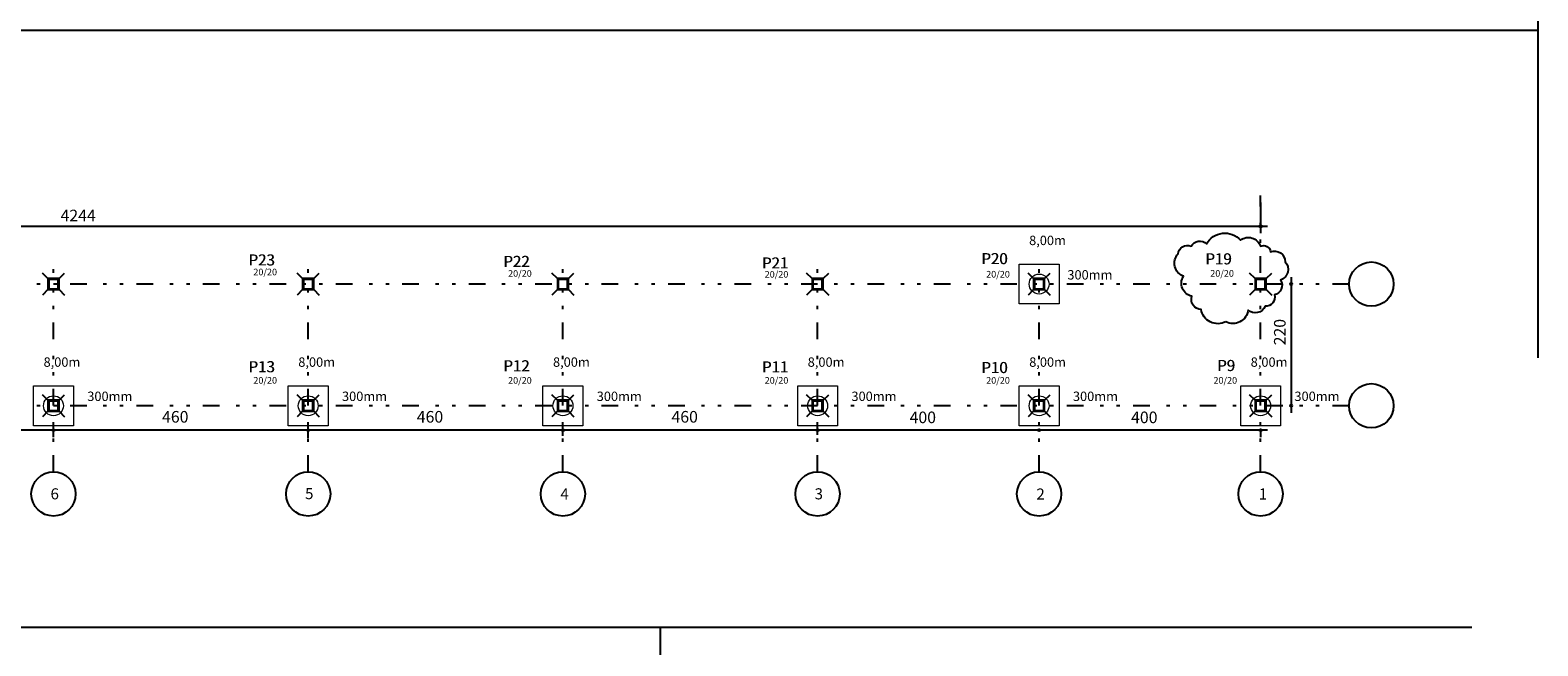
# Model space of a CAD drawing. Units: millimetres. Extents: x 6 to 829, y -7 to 257.
# Drawn here: x 52 to 97, y 41 to 60 of the extents above; entities that cross this region are included whole.
import ezdxf

# ---------------------------------------------------------------- set-up
doc = ezdxf.new("R2010")
doc.units = ezdxf.units.MM
doc.linetypes.add('ESTILO_TQS_0004', pattern=[2, 0.5, -0.4, 0.1, -0.4, 0.1, -0.5])
for name, color, linetype in [('1', 2, 'Continuous'), ('13', 13, 'Continuous'), ('2', 4, 'Continuous'), ('3', 8, 'Continuous'), ('80', 230, 'Continuous'), ('TextoDetFundac', 7, 'Continuous')]:
    doc.layers.add(name, color=color, linetype=linetype)
doc.styles.get("Standard").update_dxf_attribs({"font": 'arial.ttf'})

msp = doc.modelspace()

# ---------------------------------------------------------------- linework, layer by layer
at = {"color": 2, "lineweight": 0}
for points in [[(82.966, 51.6428), (81.766, 51.6428), (81.766, 52.8428), (82.966, 52.8428)], [(53.2993, 47.9761), (52.0993, 47.9761), (52.0993, 49.1761), (53.2993, 49.1761)], [(60.966, 47.9761), (59.766, 47.9761), (59.766, 49.1761), (60.966, 49.1761)], [(68.6327, 47.9761), (67.4327, 47.9761), (67.4327, 49.1761), (68.6327, 49.1761)], [(76.2993, 47.9761), (75.0993, 47.9761), (75.0993, 49.1761), (76.2993, 49.1761)], [(82.966, 47.9761), (81.766, 47.9761), (81.766, 49.1761), (82.966, 49.1761)], [(89.6327, 47.9761), (88.4327, 47.9761), (88.4327, 49.1761), (89.6327, 49.1761)]]:
    msp.add_lwpolyline(points, close=True, dxfattribs=at)
for centre in [(82.366, 52.2428), (52.6993, 48.5761), (60.366, 48.5761), (68.0327, 48.5761), (75.6993, 48.5761), (82.366, 48.5761), (89.0327, 48.5761)]:
    msp.add_circle(centre, 0.3, dxfattribs=at)
at = {"layer": '1', "linetype": 'Continuous'}
for points in [[(52.866, 52.4094), (52.5327, 52.4094), (52.5327, 52.0761), (52.866, 52.0761), (52.866, 52.4094)], [(52.8535, 52.3969), (52.5452, 52.3969), (52.5452, 52.0886), (52.8535, 52.0886), (52.8535, 52.3969)], [(52.841, 52.3844), (52.5577, 52.3844), (52.5577, 52.1011), (52.841, 52.1011), (52.841, 52.3844)], [(60.5327, 52.4094), (60.1993, 52.4094), (60.1993, 52.0761), (60.5327, 52.0761), (60.5327, 52.4094)], [(60.5202, 52.3969), (60.2118, 52.3969), (60.2118, 52.0886), (60.5202, 52.0886), (60.5202, 52.3969)], [(60.5077, 52.3844), (60.2243, 52.3844), (60.2243, 52.1011), (60.5077, 52.1011), (60.5077, 52.3844)], [(68.1993, 52.4094), (67.866, 52.4094), (67.866, 52.0761), (68.1993, 52.0761), (68.1993, 52.4094)], [(68.1868, 52.3969), (67.8785, 52.3969), (67.8785, 52.0886), (68.1868, 52.0886), (68.1868, 52.3969)], [(68.1743, 52.3844), (67.891, 52.3844), (67.891, 52.1011), (68.1743, 52.1011), (68.1743, 52.3844)], [(75.866, 52.4094), (75.5327, 52.4094), (75.5327, 52.0761), (75.866, 52.0761), (75.866, 52.4094)], [(75.8535, 52.3969), (75.5452, 52.3969), (75.5452, 52.0886), (75.8535, 52.0886), (75.8535, 52.3969)], [(75.841, 52.3844), (75.5577, 52.3844), (75.5577, 52.1011), (75.841, 52.1011), (75.841, 52.3844)], [(82.5327, 52.4094), (82.1993, 52.4094), (82.1993, 52.0761), (82.5327, 52.0761), (82.5327, 52.4094)], [(82.5202, 52.3969), (82.2118, 52.3969), (82.2118, 52.0886), (82.5202, 52.0886), (82.5202, 52.3969)], [(82.5077, 52.3844), (82.2243, 52.3844), (82.2243, 52.1011), (82.5077, 52.1011), (82.5077, 52.3844)], [(89.1993, 52.4094), (88.866, 52.4094), (88.866, 52.0761), (89.1993, 52.0761), (89.1993, 52.4094)], [(89.1868, 52.3969), (88.8785, 52.3969), (88.8785, 52.0886), (89.1868, 52.0886), (89.1868, 52.3969)], [(89.1743, 52.3844), (88.891, 52.3844), (88.891, 52.1011), (89.1743, 52.1011), (89.1743, 52.3844)], [(52.866, 48.7428), (52.5326, 48.7428), (52.5326, 48.4094), (52.866, 48.4094), (52.866, 48.7428)], [(52.8535, 48.7303), (52.5451, 48.7303), (52.5451, 48.4219), (52.8535, 48.4219), (52.8535, 48.7303)], [(52.841, 48.7178), (52.5576, 48.7178), (52.5576, 48.4344), (52.841, 48.4344), (52.841, 48.7178)], [(60.5327, 48.7428), (60.1993, 48.7428), (60.1993, 48.4094), (60.5327, 48.4094), (60.5327, 48.7428)], [(60.5202, 48.7303), (60.2118, 48.7303), (60.2118, 48.4219), (60.5202, 48.4219), (60.5202, 48.7303)], [(60.5077, 48.7178), (60.2243, 48.7178), (60.2243, 48.4344), (60.5077, 48.4344), (60.5077, 48.7178)], [(68.1993, 48.7428), (67.866, 48.7428), (67.866, 48.4094), (68.1993, 48.4094), (68.1993, 48.7428)], [(68.1868, 48.7303), (67.8785, 48.7303), (67.8785, 48.4219), (68.1868, 48.4219), (68.1868, 48.7303)], [(68.1743, 48.7178), (67.891, 48.7178), (67.891, 48.4344), (68.1743, 48.4344), (68.1743, 48.7178)], [(75.866, 48.7427), (75.5327, 48.7427), (75.5327, 48.4094), (75.866, 48.4094), (75.866, 48.7427)], [(75.8535, 48.7302), (75.5452, 48.7302), (75.5452, 48.4219), (75.8535, 48.4219), (75.8535, 48.7302)], [(75.841, 48.7177), (75.5577, 48.7177), (75.5577, 48.4344), (75.841, 48.4344), (75.841, 48.7177)], [(82.5327, 48.7428), (82.1993, 48.7428), (82.1993, 48.4094), (82.5327, 48.4094), (82.5327, 48.7428)], [(82.5202, 48.7303), (82.2118, 48.7303), (82.2118, 48.4219), (82.5202, 48.4219), (82.5202, 48.7303)], [(82.5077, 48.7178), (82.2243, 48.7178), (82.2243, 48.4344), (82.5077, 48.4344), (82.5077, 48.7178)], [(89.1993, 48.7428), (88.866, 48.7428), (88.866, 48.4094), (89.1993, 48.4094), (89.1993, 48.7428)], [(89.1868, 48.7303), (88.8785, 48.7303), (88.8785, 48.4219), (89.1868, 48.4219), (89.1868, 48.7303)], [(89.1743, 48.7178), (88.891, 48.7178), (88.891, 48.4344), (89.1743, 48.4344), (89.1743, 48.7178)]]:
    msp.add_lwpolyline(points, dxfattribs=at)
at = {"layer": '13', "color": 1, "linetype": 'Continuous'}
for p, q in [((97.3773, 90.3765), (97.3773, 50.0214)), ((9.8725, 59.8939), (97.3773, 59.8939)), ((35.8842, 41.9091), (95.3952, 41.9091)), ((70.9712, 6.0275), (70.9712, 41.9091))]:
    msp.add_line(p, q, dxfattribs=at)
at = {"layer": '2', "linetype": 'Continuous'}
for p, q in [((89.0327, 54.7011), (89.0327, 53.772)), ((89.241, 53.9803), (18.091, 53.9803)), ((52.5327, 52.4094), (52.366, 52.5761)), ((52.866, 52.4094), (53.0327, 52.5761)), ((60.1993, 52.4094), (60.0327, 52.5761)), ((60.5327, 52.4094), (60.6993, 52.5761)), ((67.866, 52.4094), (67.6993, 52.5761)), ((68.1993, 52.4094), (68.366, 52.5761)), ((75.5327, 52.4094), (75.366, 52.5761)), ((75.866, 52.4094), (76.0327, 52.5761)), ((82.1993, 52.4094), (82.0327, 52.5761)), ((82.5327, 52.4094), (82.6993, 52.5761)), ((88.866, 52.4094), (88.6993, 52.5761)), ((89.1993, 52.4094), (89.366, 52.5761)), ((89.9523, 52.4511), (89.9523, 48.3678)), ((52.5327, 52.0761), (52.366, 51.9094)), ((52.866, 52.0761), (53.0327, 51.9094)), ((60.1993, 52.0761), (60.0327, 51.9094)), ((60.5327, 52.0761), (60.6993, 51.9094)), ((67.866, 52.0761), (67.6993, 51.9094)), ((68.1993, 52.0761), (68.366, 51.9094)), ((75.5327, 52.0761), (75.366, 51.9094)), ((75.866, 52.0761), (76.0327, 51.9094)), ((82.1993, 52.0761), (82.0327, 51.9094)), ((82.5327, 52.0761), (82.6993, 51.9094)), ((88.866, 52.0761), (88.6993, 51.9094)), ((89.1993, 52.0761), (89.366, 51.9094)), ((52.5326, 48.7428), (52.366, 48.9094)), ((52.866, 48.7428), (53.0326, 48.9094)), ((60.1993, 48.7428), (60.0327, 48.9094)), ((60.5327, 48.7428), (60.6993, 48.9094)), ((67.866, 48.7428), (67.6993, 48.9094)), ((68.1993, 48.7428), (68.366, 48.9094)), ((75.5327, 48.7427), (75.366, 48.9094)), ((75.866, 48.7427), (76.0327, 48.9094)), ((82.1993, 48.7428), (82.0327, 48.9094)), ((82.5327, 48.7428), (82.6993, 48.9094)), ((88.866, 48.7428), (88.6993, 48.9094)), ((89.1993, 48.7428), (89.366, 48.9094)), ((52.5326, 48.4094), (52.366, 48.2428)), ((52.866, 48.4094), (53.0326, 48.2428)), ((60.1993, 48.4094), (60.0327, 48.2428)), ((60.5327, 48.4094), (60.6993, 48.2428)), ((67.866, 48.4094), (67.6993, 48.2428)), ((68.1993, 48.4094), (68.366, 48.2428)), ((75.5327, 48.4094), (75.366, 48.2427)), ((75.866, 48.4094), (76.0327, 48.2427)), ((82.1993, 48.4094), (82.0327, 48.2428)), ((82.5327, 48.4094), (82.6993, 48.2428)), ((88.866, 48.4094), (88.6993, 48.2428)), ((89.1993, 48.4094), (89.366, 48.2428)), ((52.9076, 47.8414), (44.8243, 47.8414)), ((60.5743, 47.8414), (52.491, 47.8414)), ((52.6993, 47.6347), (52.6993, 48.0497)), ((68.241, 47.8414), (60.1577, 47.8414)), ((60.366, 47.6096), (60.366, 48.0497)), ((75.9077, 47.8414), (67.8243, 47.8414)), ((68.0327, 47.6736), (68.0327, 48.0497)), ((82.5743, 47.8414), (75.491, 47.8414)), ((75.6993, 47.7045), (75.6993, 48.0497)), ((89.241, 47.8414), (82.1577, 47.8414)), ((89.0327, 47.8168), (89.0327, 47.633))]:
    msp.add_line(p, q, dxfattribs=at)
for centre, radius in [((89.0327, 53.9803), 0.0333), ((89.0327, 53.9803), 0.0167), ((92.366, 52.2428), 0.6667), ((89.9523, 52.2428), 0.0333), ((89.9523, 52.2428), 0.0167), ((92.366, 48.5761), 0.6667), ((89.9523, 48.5761), 0.0333), ((89.9523, 48.5761), 0.0167), ((52.6993, 47.8414), 0.0333), ((52.6993, 47.8414), 0.0333), ((52.6993, 47.8414), 0.0167), ((52.6993, 47.8414), 0.0167), ((60.366, 47.8414), 0.0333), ((60.366, 47.8414), 0.0333), ((60.366, 47.8414), 0.0167), ((60.366, 47.8414), 0.0167), ((68.0327, 47.8414), 0.0333), ((68.0327, 47.8414), 0.0333), ((68.0327, 47.8414), 0.0167), ((68.0327, 47.8414), 0.0167), ((75.6993, 47.8414), 0.0333), ((75.6993, 47.8414), 0.0333), ((75.6993, 47.8414), 0.0167), ((75.6993, 47.8414), 0.0167), ((82.366, 47.8414), 0.0333), ((82.366, 47.8414), 0.0333), ((82.366, 47.8414), 0.0167), ((82.366, 47.8414), 0.0167), ((89.0327, 47.8414), 0.0333), ((89.0327, 47.8414), 0.0167), ((52.6993, 45.9181), 0.6667), ((60.366, 45.9181), 0.6667), ((68.0327, 45.9181), 0.6667), ((75.6993, 45.9181), 0.6667), ((82.366, 45.9181), 0.6667), ((89.0327, 45.9181), 0.6667)]:
    msp.add_circle(centre, radius, dxfattribs=at)
at = {"layer": '3', "linetype": 'ESTILO_TQS_0004'}
for p, q in [((89.0327, 46.5848), (89.0327, 54.9094)), ((52.6993, 46.5848), (52.6993, 52.6867)), ((60.366, 46.5848), (60.366, 52.6867)), ((68.0327, 46.5848), (68.0327, 52.6867)), ((75.6993, 46.5848), (75.6993, 52.6867)), ((82.366, 46.5848), (82.366, 52.6867)), ((91.6993, 52.2428), (15.2993, 52.2428)), ((91.6993, 48.5761), (16.4396, 48.5761))]:
    msp.add_line(p, q, dxfattribs=at)
at = {"layer": '80', "color": 1}
msp.add_lwpolyline([(87.9853, 51.1089, -0.5205671), (87.2426, 51.4798, -0.5205671), (86.9641, 51.874, -0.5205671), (86.7089, 52.4767, -0.5205671), (86.5464, 53.149, -0.5205671), (86.9409, 53.3809, -0.5205671), (87.4051, 53.4504, -0.5205671), (88.4262, 53.5663, -0.5205671), (89.0296, 53.3809, -0.5205671), (89.3313, 53.2186, -0.5205671), (89.7722, 52.9172, -0.5205671), (89.633, 52.3608, -0.5205671), (89.4473, 51.9203, -0.5205671), (89.1688, 51.5726, -0.5205671), (88.6583, 51.4567, -0.5205671)], format="xyb", close=True, dxfattribs=at)

# ---------------------------------------------------------------- texts
at = {"layer": '1', "linetype": 'Continuous'}
for s, height, p in [('P23', 0.33333, (58.5662, 52.803)), ('P23', 0.33333, (58.5787, 52.803)), ('P22', 0.33333, (66.2362, 52.7594)), ('P22', 0.33333, (66.2487, 52.7594)), ('P20', 0.33333, (80.624, 52.8424)), ('P20', 0.33333, (80.6365, 52.8424)), ('P19', 0.33333, (87.3671, 52.8363)), ('P19', 0.33333, (87.3796, 52.8363)), ('20/20', 0.2, (58.7155, 52.5064)), ('20/20', 0.2, (66.3822, 52.4617)), ('P21', 0.33333, (74.0205, 52.7119)), ('P21', 0.33333, (74.033, 52.7119)), ('20/20', 0.2, (74.1055, 52.4363)), ('20/20', 0.2, (80.7722, 52.439)), ('20/20', 0.2, (87.5171, 52.4636)), ('P13', 0.33333, (58.5661, 49.5857)), ('P13', 0.33333, (58.5786, 49.5857)), ('P12', 0.33333, (66.2362, 49.6134)), ('P12', 0.33333, (66.2487, 49.6134)), ('P9', 0.33333, (87.7218, 49.6226)), ('P9', 0.33333, (87.7343, 49.6226)), ('P11', 0.33333, (74.0205, 49.5797)), ('P11', 0.33333, (74.033, 49.5797)), ('P10', 0.33333, (80.624, 49.5608)), ('P10', 0.33333, (80.6365, 49.5608)), ('20/20', 0.2, (58.7155, 49.2406)), ('20/20', 0.2, (66.3822, 49.2406)), ('20/20', 0.2, (74.1055, 49.2405)), ('20/20', 0.2, (80.7722, 49.2406)), ('20/20', 0.2, (87.6129, 49.2408))]:
    msp.add_text(s, height=height, dxfattribs=at).set_placement(p)
at = {"layer": '2', "linetype": 'Continuous'}
for s, height, p in [('4244', 0.35, (52.9124, 54.1328)), ('460', 0.35, (55.9674, 48.0684)), ('460', 0.35, (63.6341, 48.0684)), ('460', 0.35, (71.3007, 48.0684)), ('400', 0.35, (78.4674, 48.0516)), ('400', 0.35, (85.1341, 48.0516)), ('6', 0.3333, (52.6109, 45.7557)), ('5', 0.3333, (60.273, 45.7617)), ('4', 0.3333, (67.9569, 45.7514)), ('3', 0.3333, (75.6086, 45.756)), ('2', 0.3333, (82.2846, 45.7501)), ('1', 0.3333, (88.9752, 45.7501))]:
    msp.add_text(s, height=height, dxfattribs=at).set_placement(p)
msp.add_text('220', height=0.35, rotation=90, dxfattribs=at).set_placement((89.7857, 50.3974))
at = {"layer": 'TextoDetFundac', "color": 3}
for s, p in [('8,00m', (82.065, 53.4171)), ('300mm', (83.2162, 52.3797)), ('8,00m', (52.401, 49.7504)), ('8,00m', (60.0677, 49.7504)), ('8,00m', (67.7343, 49.7504)), ('8,00m', (75.401, 49.7504)), ('8,00m', (82.0677, 49.7504)), ('8,00m', (88.7344, 49.7504)), ('300mm', (53.717, 48.7195)), ('300mm', (61.3836, 48.7195)), ('300mm', (69.0503, 48.7195)), ('300mm', (76.717, 48.7195)), ('300mm', (83.3837, 48.7195)), ('300mm', (90.0503, 48.7195))]:
    msp.add_text(s, height=0.28283, dxfattribs=at).set_placement(p)

doc.saveas('drawing.dxf')
